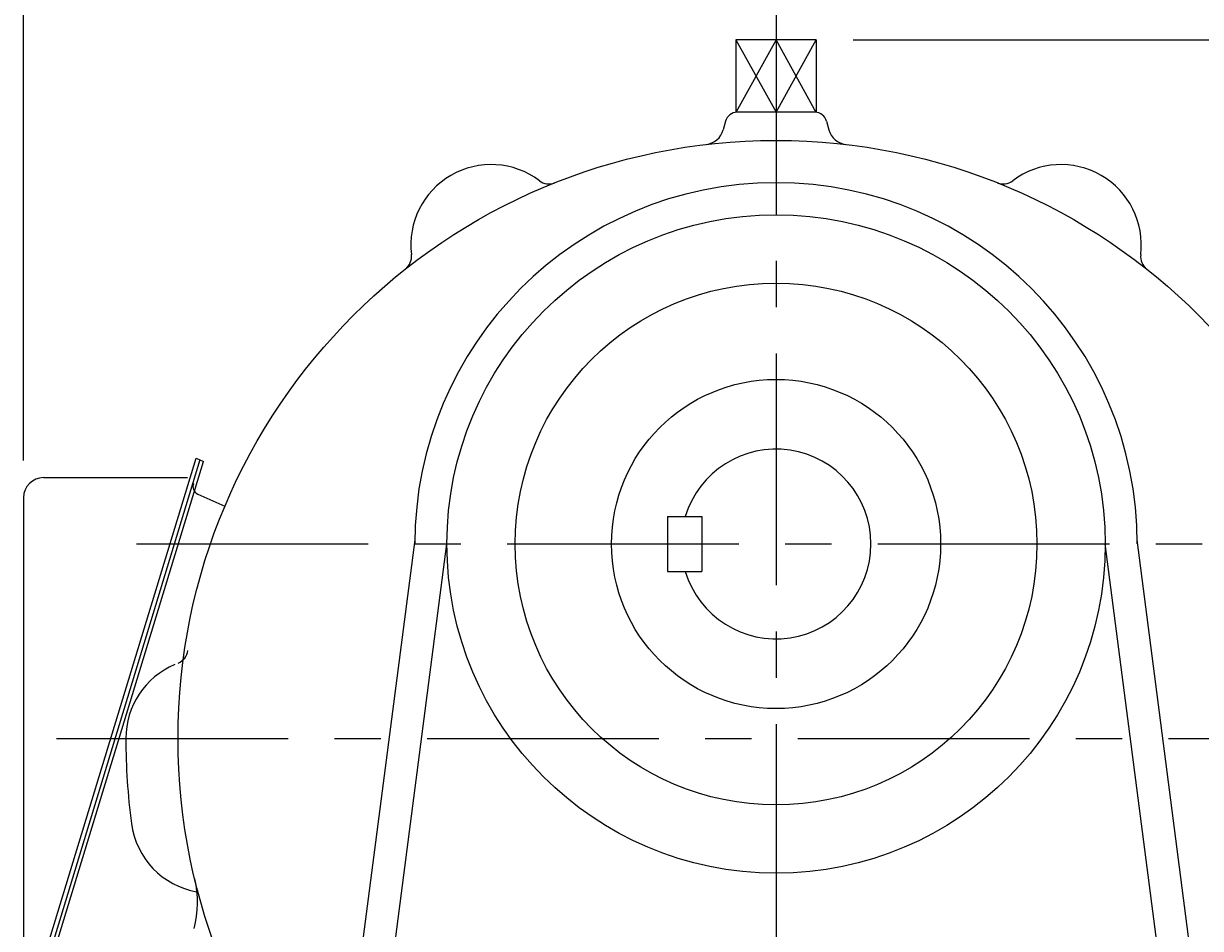
# Model space of a CAD drawing. Extents: x 4 to 940, y 0 to 410.
# Drawn here: x 139 to 171, y 184 to 209 of the extents above; entities that cross this region are included whole.
import ezdxf
from ezdxf.enums import TextEntityAlignment as Align

# ---------------------------------------------------------------- set-up
doc = ezdxf.new("R2010")
doc.units = 0
doc.header["$LTSCALE"] = 5
doc.header["$MEASUREMENT"] = 0
doc.header["$PDMODE"] = 1
doc.linetypes.add('CENTER', pattern=[2, 1.25, -0.25, 0.25, -0.25])
doc.layers.get('0').update_dxf_attribs({"color": 9, "linetype": 'CONTINUOUS'})
doc.layers.get('DEFPOINTS').update_dxf_attribs({"linetype": 'CONTINUOUS'})
for name, color, linetype in [('C', 1, 'CENTER'), ('D', 7, 'CONTINUOUS'), ('O', 3, 'CONTINUOUS')]:
    doc.layers.add(name, color=color, linetype=linetype)
doc.styles.add('A3', font='romans', dxfattribs={"height": 3, "bigfont": 'hgtxt'})
doc.styles.get("Standard").update_dxf_attribs({"font": 'romans', "height": 3, "bigfont": 'hgtxt'})
doc.dimstyles.get("Standard").update_dxf_attribs({"dimtxt": 0.18, "dimasz": 0.18, "dimexe": 0.18, "dimexo": 0.0625, "dimgap": 0.09, "dimtad": 0, "dimtih": 1, "dimtoh": 1, "dimdec": 4, "dimzin": 0, "dimdsep": 46, "dimtxsty": 'Standard', "dimcen": 0.09, "dimadec": 0, "dimazin": 0, "dimtfac": 1, "dimtdec": 4, "dimtofl": 0, "dimtmove": 0, "dimatfit": 3, "dimfxl": 0, "dimtolj": 1, "dimtzin": 0, "dimarcsym": 0})

# ---------------------------------------------------------------- blocks, each defined once
blk = doc.blocks.new('*D4')
at = {"color": 7, "linetype": 'ByBlock'}
for p, q in [((161.498, 216.978), (201.475, 216.978)), ((199.475, 212.978), (199.475, 185.778)), ((179.215, 181.778), (201.475, 181.778))]:
    blk.add_line(p, q, dxfattribs=at)
for points in [[(198.808, 212.978), (200.142, 212.978), (199.475, 216.978)], [(198.808, 185.778), (200.142, 185.778), (199.475, 181.778)]]:
    blk.add_solid(points, dxfattribs=at)
at = {"layer": 'DEFPOINTS', "color": 0, "linetype": 'ByBlock'}
for p in [(160.498, 216.978), (178.215, 181.778), (199.475, 181.778)]:
    blk.add_point(p, dxfattribs=at)
at = {"color": 7, "linetype": 'ByBlock', "style": 'A3'}
blk.add_text('APPROX. 230', height=3, rotation=90, dxfattribs=at).set_placement((196.475, 199.378), align=Align.MIDDLE_CENTER)
blk = doc.blocks.new('*D9')
at = {"color": 7, "linetype": 'ByBlock'}
for p, q in [((139.109, 205.628), (139.109, 236.751)), ((160.498, 217.978), (160.498, 236.751)), ((143.109, 234.751), (156.498, 234.751))]:
    blk.add_line(p, q, dxfattribs=at)
for points in [[(143.109, 235.417), (143.109, 234.084), (139.109, 234.751)], [(156.498, 235.417), (156.498, 234.084), (160.498, 234.751)]]:
    blk.add_solid(points, dxfattribs=at)
at = {"layer": 'DEFPOINTS', "color": 0, "linetype": 'ByBlock'}
for p in [(160.498, 234.751), (160.498, 216.978), (139.109, 204.628)]:
    blk.add_point(p, dxfattribs=at)
at = {"color": 7, "linetype": 'ByBlock', "style": 'A3'}
blk.add_text('142', height=3, dxfattribs=at).set_placement((149.803, 237.751), align=Align.MIDDLE_CENTER)

msp = doc.modelspace()

# ---------------------------------------------------------------- linework, layer by layer
at = {"layer": 'C'}
for p, q in [((159.41494, 209.6707), (159.41494, 171.79358)), ((142.15945, 194.53035), (176.67043, 194.53035)), ((140.00252, 189.28176), (178.82737, 189.28176))]:
    msp.add_line(p, q, dxfattribs=at)
at = {"layer": 'O'}
for p, q in [((160.49802, 208.13035), (158.33186, 208.13035)), ((158.33186, 208.13035), (158.33186, 206.17611)), ((158.33186, 208.13035), (159.41494, 206.17776)), ((159.41494, 208.13035), (158.33186, 206.17611)), ((159.41494, 206.17776), (160.49802, 208.13035)), ((160.49802, 206.17611), (159.41494, 208.13035)), ((160.49802, 208.13035), (160.49802, 206.17611)), ((160.46531, 206.17776), (158.36457, 206.17776)), ((158.05072, 205.93693), (157.98904, 205.70672)), ((160.77916, 205.93693), (160.84085, 205.70672)), ((139.3041, 182.20202), (143.76602, 196.84567)), ((143.86506, 196.80157), (139.40314, 182.15792)), ((139.50206, 182.11388), (143.96398, 196.75753)), ((143.76602, 196.84567), (143.96398, 196.75753)), ((139.65037, 196.32173), (143.53273, 196.32173)), ((139.10883, 195.78019), (139.10883, 183.53913)), ((143.8094, 195.8779), (144.54446, 195.55063)), ((156.48252, 195.27509), (156.48252, 193.7856)), ((156.48252, 195.27509), (157.41345, 195.27509)), ((157.41345, 195.27509), (157.41345, 193.7856)), ((148.12232, 182.70252), (149.67448, 194.64205)), ((148.98156, 182.59082), (150.53371, 194.53035)), ((169.84833, 182.59082), (168.29617, 194.53035)), ((170.70756, 182.70252), (169.1554, 194.64205)), ((156.48252, 193.7856), (157.41345, 193.7856))]:
    msp.add_line(p, q, dxfattribs=at)
for centre, radius in [((159.41494, 189.28176), 16.13785), ((159.41494, 194.53035), 8.88123), ((159.41494, 194.53035), 7.04), ((159.41494, 194.53035), 4.44062)]:
    msp.add_circle(centre, radius, dxfattribs=at)
for centre, radius, start, end in [((158.36457, 205.85283), 0.32492, 90, 165), ((160.46531, 205.85283), 0.32492, 15, 90), ((157.46595, 205.84688), 0.54154, 276.710364, 345), ((161.36393, 205.84688), 0.54154, 195, 263.289636), ((151.7251, 202.60096), 2.16615, 53.052763, 186.947237), ((167.10479, 202.60096), 2.16615, 353.052763, 126.947237), ((159.41494, 194.53035), 9.74769, 0, 180), ((153.28753, 204.67836), 0.43323, 233.052763, 291.701146), ((165.54235, 204.67836), 0.43323, 248.298854, 306.947237), ((149.1448, 202.28655), 0.43323, 308.298854, 6.947237), ((169.68509, 202.28655), 0.43323, 173.052763, 231.701146), ((159.41494, 194.53035), 2.56005, 196.91239, 163.08761), ((139.65037, 195.78019), 0.54154, 89.999763, 179.999745), ((143.89737, 196.07566), 0.21662, 156.002286, 245.995164), ((143.11354, 191.71729), 0.43323, 293.052763, 351.701146), ((144.03525, 189.28176), 2.16615, 113.052763, 180), ((159.41494, 189.28176), 17.54585, 180, 187.496182), ((144.16669, 187.27532), 2.16615, 187.5, 259.951634), ((141.09607, 184.85759), 2.70769, 345, 13.577429)]:
    msp.add_arc(centre, radius, start, end, dxfattribs=at)

# ---------------------------------------------------------------- dimensions: what is measured, and where the dimension line sits
at = {"layer": 'D'}
dim = msp.add_linear_dim(base=(160.49802, 225.90324), p1=(139.10883, 195.78019), p2=(160.49802, 208.13035), text='142', dimstyle='Standard', dxfattribs=at)
dim.commit()
dim.dimension.update_dxf_attribs({"geometry": '*D9', "text_midpoint": (149.80342, 228.90324), "insert": (0, -8.84754)})
dim = msp.add_linear_dim(base=(199.47503, 172.93035), p1=(160.49802, 208.13035), p2=(178.21494, 172.93035), angle=90, text='APPROX. 230', dimstyle='Standard', dxfattribs=at)
dim.commit()
dim.dimension.update_dxf_attribs({"geometry": '*D4', "text_midpoint": (196.47503, 190.53035), "dimtype": 128, "insert": (0, -8.84754)})

doc.saveas('drawing.dxf')
